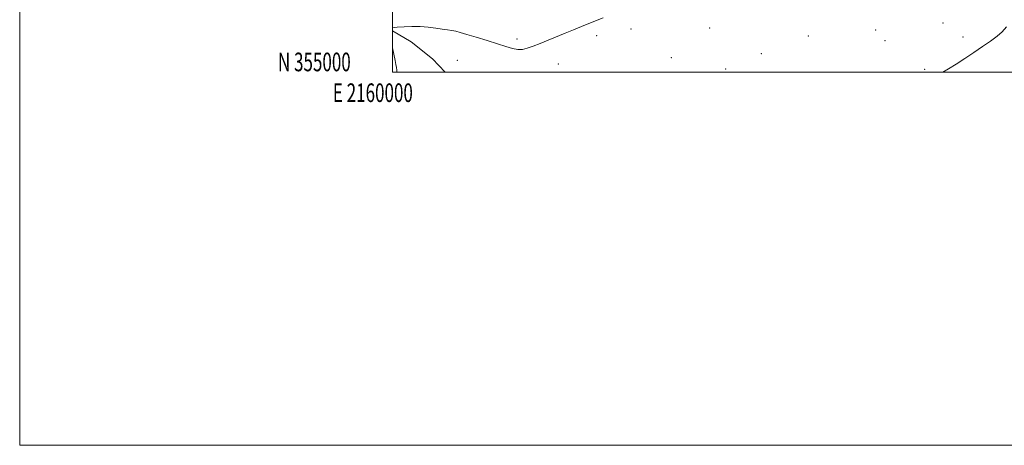
# Model space of a CAD drawing. Extents: x 2159800 to 2162700, y 354800 to 357700.
# Drawn here: x 2159800 to 2160328, y 354800 to 355028 of the extents above; entities that cross this region are included whole.
import ezdxf
from ezdxf.enums import TextEntityAlignment as Align

# ---------------------------------------------------------------- set-up
doc = ezdxf.new("R2010")
doc.units = 0
doc.header["$MEASUREMENT"] = 0
for name, color, linetype, lineweight in [('32000', 7, 'Continuous', 0), ('32001', 7, 'Continuous', 0), ('DTM HARD BREAKLINE', 7, 'Continuous', 0), ('DTM SPOT ELEVATION', 2, 'Continuous', 13), ('INDEX CONTOUR', 41, 'Continuous', 13), ('INTERMEDIATE CONTOUR', 44, 'Continuous', 0)]:
    doc.layers.add(name, color=color, linetype=linetype, lineweight=lineweight)
doc.styles.add('Style-WORKING', font='WORKING.shx')

msp = doc.modelspace()

# ---------------------------------------------------------------- linework, layer by layer
at = {"layer": '32000', "flags": 128}
for points in [[(2159800, 354800), (2162700, 354800), (2162700, 357700), (2159800, 357700), (2159800, 354800)], [(2160000, 355000), (2162500, 355000), (2162500, 357500), (2160000, 357500), (2160000, 355000)]]:
    msp.add_lwpolyline(points, dxfattribs=at)
at = {"layer": 'DTM HARD BREAKLINE'}
msp.add_polyline3d([(2160000, 355022.239, 1149.702), (2160010.04, 355016.2, 1148.24), (2160021.53, 355007.15, 1146.87), (2160028.276, 355000, 1146.477)], dxfattribs=at)
at = {"layer": 'DTM SPOT ELEVATION'}
for p in [(2160295.47, 355026.3, 1145.68), (2160109.6, 355019.61, 1148.92), (2160128.08, 355023.23, 1148.41), (2160170.23, 355023.66, 1147.42), (2160259.42, 355022.71, 1146.97), (2160066.82, 355017.72, 1150.97), (2160223.24, 355019.32, 1147.99), (2160264.43, 355016.85, 1146.4), (2160306.25, 355018.79, 1144.81), (2160197.95, 355009.86, 1146.66), (2160034.9, 355006.41, 1147.32), (2160089.01, 355004.32, 1148.05), (2160149.66, 355007.72, 1145.12), (2160178.78, 355001.72, 1145.09), (2160285.72, 355001.56, 1144.55)]:
    msp.add_point(p, dxfattribs=at)
at = {"layer": 'INDEX CONTOUR'}
for points in [[(2160000, 355023.741, 1150), (2160002.628, 355024.068, 1150), (2160006.246, 355024.4, 1150), (2160010.458, 355024.559, 1150), (2160014.897, 355024.419, 1150), (2160019.263, 355024.055, 1150), (2160023.265, 355023.6, 1150), (2160026.676, 355023.157, 1150), (2160029.523, 355022.74, 1150), (2160031.893, 355022.337, 1150), (2160033.984, 355021.908, 1150), (2160036.423, 355021.287, 1150), (2160039.945, 355020.278, 1150), (2160044.993, 355018.767, 1150), (2160050.822, 355016.974, 1150), (2160056.394, 355015.203, 1150), (2160060.897, 355013.723, 1150), (2160064.422, 355012.668, 1150), (2160067.288, 355012.133, 1150), (2160069.827, 355012.191, 1150), (2160072.426, 355012.803, 1150), (2160075.488, 355013.903, 1150), (2160079.296, 355015.412, 1150), (2160083.652, 355017.192, 1150), (2160092.794, 355020.98, 1150), (2160097.213, 355022.799, 1150), (2160101.448, 355024.513, 1150), (2160105.47, 355026.102, 1150), (2160113.124, 355029.079, 1150)], [(2160002.398, 354999.999, 1150), (2160002.412, 355001.134, 1150), (2160002.245, 355002.536, 1150), (2160001.908, 355004.163, 1150), (2160001.423, 355006.325, 1150), (2160000, 355013.004, 1150)]]:
    msp.add_polyline3d(points, dxfattribs=at)
at = {"layer": 'INTERMEDIATE CONTOUR'}
msp.add_polyline3d([(2160295.459, 354999.999, 1144), (2160298.398, 355001.774, 1144), (2160302.533, 355004.388, 1144), (2160307.204, 355007.413, 1144), (2160312.049, 355010.597, 1144), (2160316.722, 355013.713, 1144), (2160320.968, 355016.648, 1144), (2160324.55, 355019.312, 1144), (2160327.338, 355021.718, 1144), (2160329.633, 355024.277, 1144)], dxfattribs=at)

# ---------------------------------------------------------------- texts
at = {"layer": '32001', "style": 'Style-WORKING', "width": 0.67}
msp.add_text('N 355000', height=10, dxfattribs=at).set_placement((2159977.669, 355000.5), align=Align.RIGHT)
msp.add_text('E 2160000', height=10, dxfattribs=at).set_placement((2159989.531, 354994), align=Align.TOP_CENTER)

doc.saveas('drawing.dxf')
